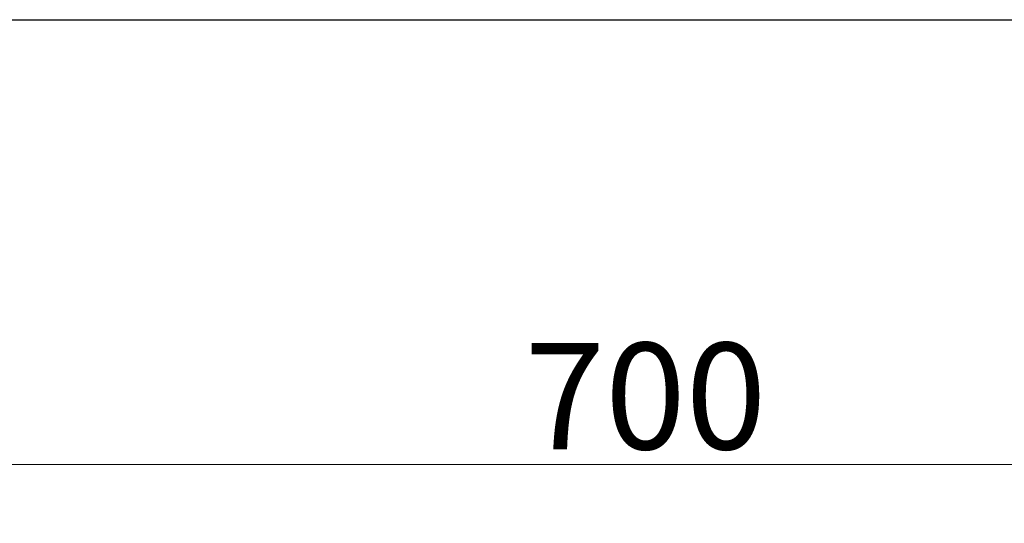
# Model space of a CAD drawing. Units: inches. Extents: x 2312 to 5675, y 1031 to 3686.
# Drawn here: x 2978 to 3255, y 3373 to 3515 of the extents above; entities that cross this region are included whole.
import ezdxf

# ---------------------------------------------------------------- set-up
doc = ezdxf.new("R2010")
doc.units = ezdxf.units.IN
doc.header["$MEASUREMENT"] = 0
doc.layers.add('co ban', color=7, linetype='Continuous', lineweight=25)
doc.layers.add('curve2', color=254, linetype='Continuous')
doc.styles.get("Standard").update_dxf_attribs({"font": 'arial.ttf', "height": 30})
doc.dimstyles.new('ti le 11', dxfattribs={"dimtxt": 25, "dimasz": 20, "dimexe": 0.5, "dimexo": 0.5, "dimgap": 4, "dimtad": 1, "dimdec": 0, "dimzin": 0, "dimdsep": 46, "dimtxsty": 'Standard', "dimcen": 0, "dimclrd": 4, "dimclre": 4, "dimclrt": 4, "dimadec": 0, "dimazin": 0, "dimtfac": 1, "dimtdec": 0, "dimtofl": 0, "dimtmove": 0, "dimatfit": 3, "dimfxl": 0, "dimtolj": 1, "dimtzin": 0, "dimlwd": 9, "dimlwe": 9, "dimarcsym": 0})

# ---------------------------------------------------------------- blocks, each defined once
blk = doc.blocks.new('*D9')
at = {"layer": 'curve2', "color": 7, "lineweight": 9, "transparency": 16777216}
for p, q in [((2804.81, 3299.89), (2804.81, 3389.7)), ((3503.89, 3128.71), (3503.89, 3389.7))]:
    blk.add_line(p, q, dxfattribs=at)
at = {"layer": 'curve2', "color": 0, "lineweight": 9, "transparency": 16777216}
blk.add_line((3483.89, 3389.2), (2824.81, 3389.2), dxfattribs=at)
at = {"layer": 'curve2', "color": 0, "transparency": 16777216}
for points in [[(2824.81, 3392.54), (2824.81, 3385.87), (2804.81, 3389.2)], [(3483.89, 3392.54), (3483.89, 3385.87), (3503.89, 3389.2)]]:
    blk.add_solid(points, dxfattribs=at)
at = {"layer": 'Defpoints', "color": 0, "transparency": 16777216}
for p in [(2804.81, 3389.2), (2804.81, 3299.39), (3503.89, 3128.21)]:
    blk.add_point(p, dxfattribs=at)
at = {"layer": 'curve2', "color": 0, "lineweight": 9, "transparency": 16777216, "insert": (3154.35, 3408.52), "char_height": 30, "attachment_point": 5}
blk.add_mtext('\\A1;700', dxfattribs=at)

msp = doc.modelspace()

# ---------------------------------------------------------------- linework, layer by layer
at = {"layer": 'co ban', "linetype": 'Continuous'}
msp.add_lwpolyline([(2311.56, 3514.62), (5027.06, 3514.62), (5027.06, 1358.43), (2311.56, 1358.43)], close=True, dxfattribs=at)

# ---------------------------------------------------------------- dimensions: what is measured, and where the dimension line sits
at = {"layer": 'curve2', "color": 0, "lineweight": 9}
dim = msp.add_linear_dim(base=(2804.81, 3389.2), p1=(3503.89, 3128.21), p2=(2804.81, 3299.39), text='700', dimstyle='ti le 11', override={"dimclrd": 0, "dimclre": 7, "dimclrt": 0, "dimarcsym": 1}, dxfattribs=at)
dim.commit()
dim.dimension.update_dxf_attribs({"geometry": '*D9', "text_midpoint": (3154.35, 3408.52)})

doc.saveas('drawing.dxf')
